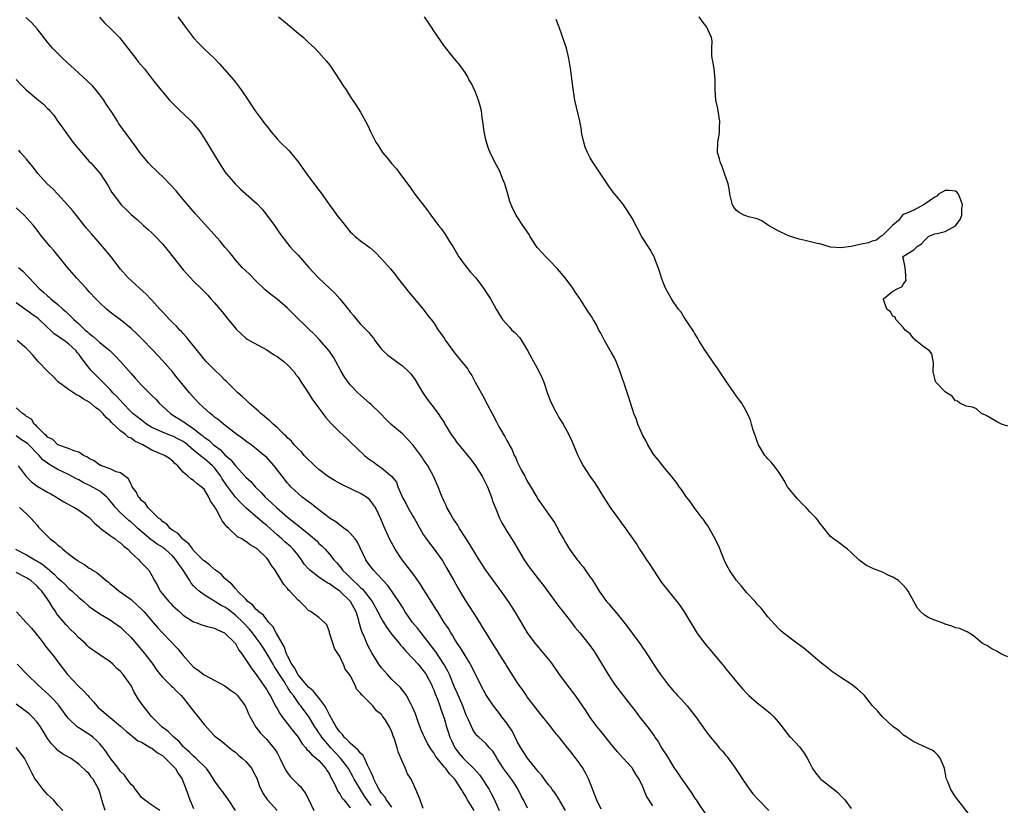
# Model space of a CAD drawing. Units: inches. Extents: x 2607000 to 2610000, y 1506000 to 1509000.
# Drawn here: x 2608808 to 2608996, y 1506298 to 1506448 of the extents above; entities that cross this region are included whole.
import ezdxf

# ---------------------------------------------------------------- set-up
doc = ezdxf.new("R2010")
doc.units = ezdxf.units.IN
doc.header["$MEASUREMENT"] = 0
doc.layers.add('LD26071506_2ft', color=60, linetype='Continuous')

msp = doc.modelspace()

# ---------------------------------------------------------------- linework, layer by layer
at = {"layer": 'LD26071506_2ft'}
for points, elevation in [([(2608929, 1506297.85), (2608927.75, 1506299.75), (2608927.28, 1506301), (2608927, 1506301.68), (2608926.55, 1506302.55), (2608926.35, 1506303), (2608925.82, 1506303.82), (2608925.11, 1506305), (2608925, 1506305.15), (2608923.32, 1506307), (2608923.16, 1506307.16), (2608922.22, 1506308.22), (2608921, 1506309.7), (2608919.54, 1506311.54), (2608919, 1506312.17), (2608918.64, 1506312.64), (2608918.34, 1506313), (2608917, 1506314.79), (2608916.14, 1506316.14), (2608915, 1506317.82), (2608914.14, 1506319), (2608912.63, 1506321), (2608911, 1506323.25), (2608909.77, 1506325), (2608909.44, 1506325.44), (2608908.17, 1506327), (2608906.47, 1506329), (2608905, 1506331), (2608904.25, 1506332.25), (2608902.63, 1506335), (2608901.35, 1506337), (2608899.94, 1506339), (2608897, 1506343.02), (2608895.71, 1506345), (2608895, 1506346.14), (2608893.94, 1506347.94), (2608893.16, 1506349.16), (2608891.97, 1506351), (2608891.64, 1506351.64), (2608890.68, 1506353), (2608890.21, 1506353.79), (2608889.53, 1506355), (2608889.38, 1506355.38), (2608889, 1506356.16), (2608888.76, 1506356.76), (2608888.62, 1506357), (2608888.37, 1506357.63), (2608887.86, 1506359), (2608887.57, 1506359.57), (2608886.99, 1506361), (2608885.9, 1506363), (2608885, 1506364.27), (2608884.71, 1506364.71), (2608884.53, 1506365), (2608883.01, 1506367.01), (2608882.05, 1506368.05), (2608881, 1506369.12), (2608878.8, 1506371), (2608877.88, 1506371.88), (2608876.82, 1506373), (2608875, 1506374.75), (2608874.7, 1506375), (2608872.45, 1506377), (2608871, 1506378.52), (2608870.62, 1506379), (2608869.94, 1506379.94), (2608869.2, 1506381.2), (2608868.24, 1506383), (2608867.79, 1506383.79), (2608866.99, 1506384.99), (2608865.14, 1506387.14), (2608864.16, 1506388.16), (2608863, 1506389.22), (2608862.1, 1506390.1), (2608861, 1506391.14), (2608859, 1506393.19), (2608857, 1506394.92), (2608855.82, 1506395.82), (2608854.72, 1506396.72), (2608853, 1506398.37), (2608851.68, 1506399.68), (2608851, 1506400.32), (2608850.32, 1506401), (2608849, 1506402.46), (2608848.55, 1506403), (2608847.89, 1506403.89), (2608847, 1506404.88), (2608846.05, 1506406.05), (2608841.31, 1506411.31), (2608839, 1506413.99), (2608837.65, 1506415.65), (2608836.7, 1506416.7), (2608835, 1506418.43), (2608834.38, 1506419), (2608833.7, 1506419.7), (2608833, 1506420.34), (2608832.37, 1506421), (2608831, 1506422.59), (2608830.68, 1506423), (2608830, 1506424), (2608829.25, 1506425), (2608827.45, 1506427.45), (2608826.63, 1506428.63), (2608826.41, 1506429), (2608825.3, 1506430.7), (2608824.25, 1506432.25), (2608823.78, 1506433), (2608823, 1506434.06), (2608822.28, 1506435), (2608821.7, 1506435.7), (2608820.67, 1506436.67), (2608818.11, 1506439), (2608817.56, 1506439.56), (2608815.94, 1506441), (2608815, 1506441.93), (2608813.94, 1506443), (2608813, 1506444.1), (2608811, 1506446.67), (2608809.9, 1506447.9), (2608808.85, 1506448.85)], 8030), ([(2608822.94, 1506448.94), (2608823.87, 1506447.87), (2608825, 1506446.81), (2608826.82, 1506445), (2608827, 1506444.8), (2608828.37, 1506443), (2608829, 1506442.14), (2608829.93, 1506441), (2608830.39, 1506440.39), (2608831.56, 1506439), (2608833.14, 1506437), (2608834.68, 1506435), (2608835, 1506434.62), (2608836.39, 1506433), (2608837, 1506432.37), (2608838.41, 1506431), (2608839, 1506430.46), (2608840.52, 1506429), (2608841, 1506428.48), (2608841.67, 1506427.67), (2608842.16, 1506427), (2608843, 1506425.74), (2608845.87, 1506421), (2608846.31, 1506420.31), (2608847, 1506419.29), (2608847.22, 1506419), (2608849, 1506416.92), (2608849.98, 1506415.98), (2608853.15, 1506413.15), (2608854.13, 1506412.13), (2608855.03, 1506411.03), (2608856.48, 1506409), (2608857.51, 1506407.51), (2608859, 1506405.56), (2608859.46, 1506405), (2608860.19, 1506404.19), (2608861, 1506403.32), (2608863.06, 1506401), (2608863.99, 1506399.99), (2608864.95, 1506399), (2608867.01, 1506397), (2608868.04, 1506396.04), (2608869, 1506394.98), (2608870.62, 1506393), (2608870.79, 1506392.79), (2608871, 1506392.47), (2608871.69, 1506391.69), (2608872.23, 1506391), (2608873, 1506390.12), (2608874.55, 1506388.55), (2608875, 1506387.96), (2608875.44, 1506387.44), (2608875.73, 1506387), (2608877, 1506385.36), (2608877.32, 1506385), (2608878.19, 1506384.19), (2608879.34, 1506383.34), (2608879.84, 1506383), (2608881, 1506382.14), (2608882.26, 1506381), (2608882.6, 1506380.6), (2608883.43, 1506379.43), (2608884.9, 1506377), (2608885.75, 1506375.75), (2608886.63, 1506374.63), (2608887.84, 1506373), (2608888.31, 1506372.31), (2608889, 1506371.26), (2608889.14, 1506371), (2608890.35, 1506369), (2608891, 1506368.15), (2608891.46, 1506367.46), (2608891.8, 1506367), (2608894.16, 1506364.16), (2608895.01, 1506363.01), (2608896.26, 1506361), (2608897.28, 1506359), (2608898.06, 1506357), (2608898.28, 1506356.28), (2608899, 1506354.44), (2608899.6, 1506353), (2608900.07, 1506352.07), (2608901, 1506350.48), (2608902.34, 1506348.34), (2608904.34, 1506345), (2608905, 1506344.02), (2608905.71, 1506343), (2608907, 1506341.34), (2608908.05, 1506340.05), (2608910.59, 1506336.59), (2608911, 1506336.08), (2608911.81, 1506335), (2608913.38, 1506333), (2608914.07, 1506332.07), (2608915, 1506331), (2608916.77, 1506328.77), (2608917.61, 1506327.61), (2608918.39, 1506326.39), (2608920.41, 1506323), (2608921, 1506322.12), (2608921.79, 1506321), (2608924.39, 1506317.61), (2608925.8, 1506315.8), (2608926.4, 1506315), (2608927.97, 1506313), (2608928.44, 1506312.44), (2608929, 1506311.59), (2608929.26, 1506311.26), (2608929.4, 1506311), (2608930.07, 1506310.07), (2608930.66, 1506309), (2608930.79, 1506308.79), (2608931, 1506308.42), (2608931.58, 1506307.58), (2608933, 1506305.21), (2608933.93, 1506303.93), (2608934.54, 1506303), (2608934.74, 1506302.74), (2608935.93, 1506301), (2608936.39, 1506300.39), (2608937, 1506299.42), (2608937.18, 1506299.18), (2608937.28, 1506299), (2608937.79, 1506298.21), (2608939, 1506296.4)], 8028), ([(2608837.98, 1506449), (2608838.43, 1506448.43), (2608839.42, 1506447), (2608841, 1506444.94), (2608841.93, 1506443.93), (2608843, 1506442.87), (2608844.99, 1506440.99), (2608845.97, 1506439.97), (2608846.8, 1506439), (2608846.9, 1506438.9), (2608848.76, 1506436.76), (2608850.09, 1506435), (2608851.46, 1506433), (2608852.79, 1506431), (2608853, 1506430.7), (2608853.73, 1506429.73), (2608854.24, 1506429), (2608854.58, 1506428.58), (2608855, 1506428.03), (2608855.46, 1506427.46), (2608855.78, 1506427), (2608857, 1506425.6), (2608857.56, 1506425), (2608859.3, 1506423.3), (2608859.56, 1506423), (2608861, 1506421.23), (2608861.93, 1506419.93), (2608863, 1506418.4), (2608864.5, 1506416.5), (2608865, 1506415.8), (2608865.35, 1506415.35), (2608866.96, 1506413.04), (2608867.85, 1506411.85), (2608868.44, 1506411), (2608869, 1506410.27), (2608869.58, 1506409.58), (2608870.01, 1506409), (2608871, 1506407.82), (2608871.42, 1506407.42), (2608871.89, 1506407), (2608873, 1506406.08), (2608874.79, 1506404.79), (2608875.85, 1506403.85), (2608877, 1506402.66), (2608878.72, 1506400.72), (2608879.62, 1506399.62), (2608880.07, 1506399), (2608882.24, 1506396.24), (2608884.98, 1506393), (2608885.82, 1506391.82), (2608886.51, 1506391), (2608887, 1506390.35), (2608887.86, 1506389), (2608888.36, 1506388.36), (2608889, 1506387.44), (2608889.28, 1506387), (2608891, 1506384.62), (2608892.31, 1506383), (2608893, 1506382.12), (2608893.52, 1506381.52), (2608893.81, 1506381), (2608894.31, 1506380.31), (2608894.97, 1506379), (2608896.07, 1506377), (2608896.38, 1506376.38), (2608897.32, 1506374.68), (2608898.19, 1506373), (2608899, 1506371.39), (2608899.47, 1506370.53), (2608900.36, 1506369), (2608900.62, 1506368.62), (2608901, 1506367.83), (2608901.32, 1506367.32), (2608901.45, 1506367), (2608902.03, 1506366.03), (2608902.44, 1506365), (2608902.64, 1506364.64), (2608903, 1506363.78), (2608903.26, 1506363.26), (2608903.37, 1506363), (2608903.78, 1506362.22), (2608904.44, 1506361), (2608904.65, 1506360.65), (2608905, 1506359.94), (2608905.36, 1506359.36), (2608906.73, 1506357), (2608907, 1506356.56), (2608907.66, 1506355.66), (2608908.09, 1506355), (2608909, 1506353.73), (2608910.12, 1506352.12), (2608910.84, 1506350.84), (2608911, 1506350.51), (2608911.84, 1506349), (2608912.28, 1506348.28), (2608912.99, 1506347), (2608914.47, 1506345), (2608914.72, 1506344.72), (2608915, 1506344.35), (2608915.63, 1506343.62), (2608917, 1506341.66), (2608917.28, 1506341.28), (2608918.06, 1506340.06), (2608918.69, 1506339), (2608919, 1506338.54), (2608920.13, 1506337), (2608920.54, 1506336.54), (2608921, 1506335.98), (2608921.47, 1506335.47), (2608921.84, 1506335), (2608923, 1506333.62), (2608924.16, 1506332.16), (2608925, 1506330.97), (2608926.7, 1506328.7), (2608927, 1506328.23), (2608927.52, 1506327.52), (2608929.09, 1506325), (2608929.88, 1506323.88), (2608930.44, 1506323), (2608931, 1506322.23), (2608931.97, 1506321), (2608932.46, 1506320.46), (2608933, 1506319.79), (2608933.38, 1506319.38), (2608933.71, 1506319), (2608934.36, 1506318.36), (2608935.57, 1506317), (2608936.21, 1506316.21), (2608937.14, 1506315), (2608939, 1506312.36), (2608939.6, 1506311.6), (2608940.05, 1506311), (2608941, 1506309.85), (2608941.41, 1506309.41), (2608941.72, 1506309), (2608942.35, 1506308.35), (2608943, 1506307.51), (2608943.25, 1506307.25), (2608944.35, 1506305.65), (2608944.82, 1506305), (2608945.7, 1506303.7), (2608946.14, 1506303), (2608947, 1506301.75), (2608948.18, 1506300.18), (2608949.13, 1506299.13), (2608951.22, 1506297)], 8026), ([(2608857.24, 1506449), (2608858.24, 1506448.24), (2608861, 1506445.83), (2608862.03, 1506445), (2608863, 1506444.09), (2608863.58, 1506443.58), (2608864.19, 1506443), (2608865, 1506442.16), (2608866.47, 1506440.47), (2608867, 1506439.8), (2608867.35, 1506439.35), (2608868.9, 1506437), (2608869.72, 1506435.72), (2608870.21, 1506435), (2608871, 1506433.71), (2608872.1, 1506432.1), (2608873, 1506430.71), (2608874.32, 1506428.32), (2608874.89, 1506427), (2608875.9, 1506425), (2608876.34, 1506424.34), (2608877, 1506423.29), (2608877.2, 1506423), (2608878.04, 1506422.04), (2608879, 1506420.81), (2608879.84, 1506419.84), (2608880.48, 1506419), (2608881.95, 1506417), (2608882.41, 1506416.41), (2608883.41, 1506415), (2608884.77, 1506413.23), (2608885.85, 1506411.85), (2608886.43, 1506411), (2608887.91, 1506409), (2608888.42, 1506408.42), (2608889.25, 1506407.25), (2608890.02, 1506405.98), (2608890.79, 1506404.79), (2608891.84, 1506403), (2608893, 1506401.38), (2608894.07, 1506400.07), (2608895.05, 1506399), (2608896.55, 1506397), (2608897, 1506396.29), (2608897.87, 1506395), (2608898.98, 1506392.98), (2608899.74, 1506391.74), (2608900.21, 1506391), (2608901.55, 1506389.55), (2608902, 1506389), (2608902.53, 1506388.53), (2608903.5, 1506387.5), (2608903.8, 1506387), (2608905, 1506385.11), (2608907.18, 1506381), (2608907.76, 1506379.76), (2608908.08, 1506379), (2608908.83, 1506376.83), (2608909.38, 1506375.38), (2608910.02, 1506374.02), (2608910.57, 1506373), (2608911, 1506372.24), (2608911.78, 1506371), (2608912.9, 1506369), (2608913.56, 1506367.56), (2608914.61, 1506365), (2608915, 1506364.22), (2608915.65, 1506363), (2608916.91, 1506361), (2608917.78, 1506359.78), (2608918.56, 1506358.56), (2608919, 1506357.82), (2608920.82, 1506355), (2608922.58, 1506352.58), (2608923, 1506351.99), (2608923.43, 1506351.43), (2608925.9, 1506347.9), (2608926.45, 1506347), (2608927, 1506346.19), (2608927.76, 1506345), (2608928.28, 1506344.28), (2608929.09, 1506343), (2608930.67, 1506340.67), (2608931.98, 1506339), (2608933.59, 1506337), (2608934.2, 1506336.2), (2608935.01, 1506335.01), (2608937.4, 1506331), (2608938.91, 1506329), (2608940.64, 1506327), (2608942.3, 1506325), (2608942.6, 1506324.6), (2608943, 1506324.09), (2608943.9, 1506323), (2608945, 1506321.62), (2608946.22, 1506320.22), (2608947, 1506319.37), (2608947.37, 1506319), (2608949, 1506317.58), (2608950.48, 1506316.48), (2608951.55, 1506315.55), (2608952.1, 1506315), (2608953, 1506313.94), (2608953.75, 1506313), (2608954.28, 1506312.28), (2608955.18, 1506311.18), (2608955.38, 1506311), (2608957.14, 1506309.14), (2608957.97, 1506307.97), (2608958.56, 1506307), (2608959, 1506306.18), (2608959.6, 1506305), (2608960.17, 1506304.17), (2608961, 1506303.19), (2608961.18, 1506303), (2608964.42, 1506300.42), (2608965, 1506299.77), (2608965.42, 1506299.42), (2608965.8, 1506299), (2608967, 1506297.39)], 8024), ([(2608989.87, 1506295.87), (2608987.43, 1506299), (2608987, 1506299.59), (2608986.06, 1506301), (2608985.52, 1506302.48), (2608985.29, 1506303), (2608985.21, 1506303.21), (2608984.89, 1506305), (2608984.78, 1506305.22), (2608984.06, 1506307), (2608983.61, 1506307.61), (2608983, 1506308.18), (2608982.52, 1506308.52), (2608981.5, 1506309), (2608979, 1506310.12), (2608977.65, 1506311), (2608977, 1506311.44), (2608976.21, 1506312.21), (2608975, 1506313.09), (2608972.93, 1506315), (2608972.04, 1506316.04), (2608971.11, 1506317), (2608969.53, 1506319), (2608969.29, 1506319.29), (2608968.23, 1506320.23), (2608967, 1506321.15), (2608965, 1506322.43), (2608963.47, 1506323.47), (2608961.59, 1506325), (2608961, 1506325.44), (2608959.21, 1506327), (2608957.98, 1506327.99), (2608957, 1506328.73), (2608956.59, 1506329), (2608953.97, 1506331), (2608953.48, 1506331.48), (2608953, 1506331.9), (2608951, 1506334.08), (2608949.74, 1506335.74), (2608949, 1506336.51), (2608948.59, 1506337), (2608947, 1506338.69), (2608946.73, 1506339), (2608945.95, 1506339.95), (2608945, 1506341), (2608943.65, 1506343), (2608943.45, 1506343.45), (2608943, 1506344.29), (2608942.67, 1506345), (2608941.63, 1506347.63), (2608941, 1506348.79), (2608940.91, 1506349), (2608939.53, 1506351.53), (2608939, 1506352.2), (2608938.69, 1506352.69), (2608938.46, 1506353), (2608936.88, 1506355), (2608936.13, 1506356.13), (2608935.41, 1506357), (2608934.45, 1506358.45), (2608934.05, 1506359), (2608933.62, 1506359.62), (2608932.75, 1506360.75), (2608930.9, 1506363), (2608930.06, 1506364.06), (2608929.28, 1506365), (2608929, 1506365.41), (2608928.06, 1506367), (2608927.7, 1506367.7), (2608927, 1506368.91), (2608926.11, 1506371), (2608925.84, 1506371.84), (2608925.36, 1506373), (2608925.27, 1506373.27), (2608925, 1506374.05), (2608924.3, 1506376.3), (2608923.6, 1506378.4), (2608923.4, 1506379), (2608923.28, 1506379.28), (2608922.78, 1506380.78), (2608922.72, 1506381), (2608921.94, 1506383), (2608921.65, 1506383.65), (2608921, 1506384.74), (2608919.74, 1506387), (2608919.5, 1506387.5), (2608919, 1506388.38), (2608918.67, 1506389), (2608918.14, 1506390.14), (2608917.57, 1506391), (2608917.37, 1506391.37), (2608916.28, 1506393), (2608915, 1506395.01), (2608914.18, 1506396.18), (2608913.64, 1506397), (2608912.17, 1506399), (2608910.73, 1506400.73), (2608909, 1506402.53), (2608908.49, 1506403), (2608907.76, 1506403.76), (2608906.83, 1506404.83), (2608906.7, 1506405), (2608905.41, 1506407), (2608905.27, 1506407.27), (2608904.09, 1506409), (2608903, 1506410.65), (2608902.79, 1506411), (2608902.18, 1506412.18), (2608901.61, 1506413.61), (2608901.21, 1506415), (2608900.6, 1506417), (2608900.29, 1506417.71), (2608899.58, 1506419.58), (2608898.77, 1506421), (2608897.81, 1506423), (2608897.59, 1506423.59), (2608897.1, 1506425), (2608897, 1506425.43), (2608896.69, 1506427), (2608896.5, 1506428.5), (2608896.31, 1506429.69), (2608896.14, 1506431), (2608895.93, 1506431.93), (2608895.6, 1506433), (2608895, 1506434.54), (2608894.21, 1506436.21), (2608893.74, 1506437), (2608893.51, 1506437.51), (2608893, 1506438.34), (2608891.9, 1506439.9), (2608891, 1506440.95), (2608889, 1506443.42), (2608887, 1506446.28), (2608886.59, 1506447), (2608885.96, 1506447.96), (2608885.23, 1506449)], 8022), ([(2608997, 1506326.42), (2608995.65, 1506327), (2608995, 1506327.42), (2608993.96, 1506327.96), (2608993, 1506328.56), (2608992.69, 1506328.69), (2608992.12, 1506329), (2608990.42, 1506330.41), (2608989.22, 1506331.22), (2608989, 1506331.28), (2608987.81, 1506331.81), (2608987, 1506331.98), (2608986.27, 1506332.27), (2608985, 1506332.66), (2608984.77, 1506332.77), (2608983, 1506333.43), (2608981.89, 1506333.89), (2608981, 1506334.43), (2608980.35, 1506335), (2608979.7, 1506335.7), (2608977.9, 1506339), (2608977.5, 1506339.5), (2608977, 1506340.06), (2608976.06, 1506341), (2608975, 1506341.68), (2608974.05, 1506342.05), (2608973, 1506342.6), (2608971.25, 1506343.25), (2608971, 1506343.42), (2608969.91, 1506343.91), (2608968.76, 1506344.76), (2608968.45, 1506345), (2608967, 1506346.41), (2608966.26, 1506347), (2608964.45, 1506348.45), (2608963.59, 1506349), (2608963, 1506349.47), (2608961.83, 1506351), (2608961, 1506351.98), (2608960.59, 1506352.59), (2608960.27, 1506353), (2608959, 1506354.25), (2608958.34, 1506355), (2608957.66, 1506355.66), (2608956.68, 1506356.68), (2608955, 1506358.72), (2608954.81, 1506359), (2608954.16, 1506360.16), (2608953.61, 1506361), (2608953, 1506361.99), (2608952.21, 1506363), (2608951.69, 1506363.69), (2608951, 1506364.36), (2608950.72, 1506364.72), (2608950.47, 1506365), (2608949.25, 1506367), (2608949, 1506367.62), (2608948.67, 1506368.67), (2608948.51, 1506369), (2608948.21, 1506369.79), (2608947.89, 1506371), (2608947.73, 1506371.73), (2608947.13, 1506373), (2608946.02, 1506375), (2608945.59, 1506375.59), (2608945, 1506376.36), (2608944.59, 1506377), (2608943, 1506379.26), (2608941.84, 1506381), (2608941.52, 1506381.52), (2608941, 1506382.23), (2608939, 1506385.07), (2608937.81, 1506387), (2608937.53, 1506387.53), (2608937, 1506388.38), (2608936.78, 1506388.78), (2608935.8, 1506390.2), (2608935.17, 1506391.17), (2608935, 1506391.39), (2608934.39, 1506392.39), (2608933.9, 1506393), (2608933, 1506394.26), (2608932.55, 1506395), (2608932, 1506396), (2608931.43, 1506397), (2608931, 1506397.95), (2608930.63, 1506399), (2608930.26, 1506400.26), (2608930.01, 1506401), (2608929.37, 1506402.63), (2608929.24, 1506403), (2608929.17, 1506403.17), (2608928.45, 1506404.45), (2608926.86, 1506406.86), (2608925, 1506410.4), (2608924.03, 1506412.03), (2608923.36, 1506413), (2608923, 1506413.46), (2608921.4, 1506415.4), (2608920.53, 1506416.53), (2608917.37, 1506421.37), (2608917, 1506421.99), (2608916.44, 1506423), (2608916.05, 1506424.05), (2608915.76, 1506425), (2608915.4, 1506426.6), (2608915.33, 1506427), (2608915.29, 1506427.29), (2608914.97, 1506428.97), (2608914.07, 1506433), (2608913.63, 1506435.63), (2608913.27, 1506438.73), (2608912.92, 1506441), (2608912.42, 1506443), (2608912.08, 1506444.08), (2608911.03, 1506447.03), (2608910.47, 1506448.47)], 8020), ([(2608997, 1506370.57), (2608995.83, 1506371), (2608995, 1506371.35), (2608993, 1506372.59), (2608992.72, 1506372.72), (2608991.98, 1506373), (2608991, 1506373.88), (2608990.21, 1506374.21), (2608989, 1506374.39), (2608987.81, 1506375), (2608987.38, 1506375.38), (2608987, 1506375.47), (2608986.32, 1506376.32), (2608985.28, 1506377), (2608985, 1506377.16), (2608983.23, 1506379), (2608983.15, 1506379.15), (2608983, 1506379.71), (2608982.76, 1506380.76), (2608982.72, 1506381), (2608982.74, 1506382.74), (2608982.44, 1506384.44), (2608982, 1506385), (2608981, 1506385.74), (2608979.4, 1506387), (2608979.22, 1506387.22), (2608979, 1506387.33), (2608978.3, 1506388.3), (2608977.33, 1506389), (2608977, 1506389.44), (2608975.54, 1506391), (2608975.44, 1506391.44), (2608975, 1506391.65), (2608974.51, 1506392.51), (2608973.82, 1506393), (2608973.18, 1506394.82), (2608973.19, 1506395), (2608975, 1506396.43), (2608976.09, 1506397), (2608976.71, 1506397.29), (2608977, 1506397.85), (2608977.53, 1506398.47), (2608977.48, 1506399), (2608977.49, 1506399.49), (2608977.31, 1506401), (2608977, 1506402.56), (2608976.89, 1506403), (2608977, 1506403.14), (2608979, 1506404.38), (2608979.61, 1506405), (2608980.49, 1506405.51), (2608981, 1506406.08), (2608981.88, 1506407), (2608983, 1506407.42), (2608983.5, 1506407.5), (2608985, 1506407.84), (2608987, 1506408.96), (2608987.85, 1506410.15), (2608988.18, 1506411), (2608988.2, 1506412.2), (2608988.33, 1506413), (2608987.96, 1506414.04), (2608987.58, 1506415), (2608987.31, 1506415.31), (2608987, 1506415.59), (2608985.74, 1506415.74), (2608985, 1506415.73), (2608983.72, 1506415), (2608983.39, 1506414.61), (2608983, 1506414.45), (2608981, 1506413.03), (2608979, 1506411.93), (2608977, 1506411.1), (2608976.85, 1506411), (2608976.05, 1506409.95), (2608974.92, 1506409), (2608973, 1506407.13), (2608972.73, 1506407), (2608971.82, 1506406.18), (2608971, 1506406.03), (2608970.3, 1506405.7), (2608969, 1506405.45), (2608968.65, 1506405.35), (2608967, 1506405.01), (2608965, 1506404.72), (2608963, 1506404.89), (2608961, 1506405.5), (2608960.45, 1506405.55), (2608958.16, 1506406.16), (2608957, 1506406.38), (2608955, 1506407.03), (2608953, 1506407.99), (2608951.18, 1506409), (2608949.9, 1506409.9), (2608949, 1506410.28), (2608947.33, 1506410.67), (2608947, 1506410.78), (2608946.4, 1506411), (2608945.5, 1506411.5), (2608945, 1506411.9), (2608944.53, 1506412.53), (2608944.28, 1506413), (2608943.74, 1506415), (2608943.7, 1506415.7), (2608943.41, 1506417), (2608942.75, 1506419), (2608942.3, 1506420.3), (2608941.94, 1506421), (2608941.77, 1506421.77), (2608941.38, 1506423), (2608941.42, 1506425), (2608941.69, 1506426.31), (2608941.74, 1506427), (2608941.73, 1506427.73), (2608941.8, 1506429), (2608941.72, 1506429.72), (2608941.43, 1506431.43), (2608941.07, 1506433), (2608940.91, 1506435), (2608940.92, 1506437), (2608940.71, 1506439), (2608940.51, 1506440.51), (2608940.38, 1506441), (2608940.31, 1506441.69), (2608940.31, 1506443), (2608940.34, 1506444.34), (2608940.25, 1506445), (2608939.56, 1506446.44), (2608939.36, 1506447), (2608939.2, 1506447.2), (2608939, 1506447.39), (2608938.33, 1506448.33), (2608937.89, 1506449)], 8018), ([(2608807, 1506437), (2608807.95, 1506435.95), (2608808.93, 1506435), (2608811.27, 1506433), (2608812.23, 1506432.23), (2608813, 1506431.43), (2608813.23, 1506431.23), (2608813.41, 1506431), (2608814.18, 1506430.18), (2608815, 1506428.95), (2608815.83, 1506427.83), (2608816.36, 1506427), (2608817.84, 1506425), (2608819.49, 1506423), (2608821, 1506421.29), (2608821.28, 1506421), (2608823.06, 1506419), (2608824.6, 1506416.6), (2608825, 1506415.89), (2608825.33, 1506415.33), (2608825.57, 1506415), (2608827, 1506413.14), (2608827.13, 1506413), (2608828.09, 1506412.09), (2608829, 1506411.13), (2608830.16, 1506410.16), (2608831.4, 1506409), (2608832.26, 1506408.26), (2608833, 1506407.61), (2608833.6, 1506407), (2608835, 1506405.53), (2608836.14, 1506404.14), (2608839, 1506400.5), (2608840.37, 1506399), (2608841, 1506398.35), (2608842.38, 1506397), (2608842.7, 1506396.7), (2608843.69, 1506395.69), (2608844.32, 1506395), (2608845, 1506394.22), (2608846.48, 1506392.48), (2608847.36, 1506391.36), (2608849, 1506389.35), (2608849.17, 1506389.17), (2608850.19, 1506388.19), (2608851, 1506387.46), (2608851.27, 1506387.27), (2608851.68, 1506387), (2608855, 1506385.2), (2608856.33, 1506384.33), (2608857, 1506383.93), (2608857.53, 1506383.53), (2608858.27, 1506383), (2608859, 1506382.35), (2608860.25, 1506381), (2608860.54, 1506380.54), (2608861, 1506379.97), (2608861.6, 1506379), (2608863, 1506376.88), (2608863.73, 1506375.73), (2608865, 1506374.03), (2608865.78, 1506373), (2608866.28, 1506372.28), (2608867.22, 1506371.22), (2608869, 1506369.44), (2608870.26, 1506368.26), (2608871, 1506367.6), (2608873.71, 1506365), (2608874.42, 1506364.42), (2608875.6, 1506363.6), (2608876.39, 1506363), (2608877, 1506362.61), (2608878.96, 1506360.96), (2608879.85, 1506359.85), (2608880.13, 1506359), (2608881, 1506356.95), (2608881.69, 1506355.69), (2608882.04, 1506355), (2608883, 1506353.37), (2608883.24, 1506353), (2608885, 1506349.87), (2608885.33, 1506349.33), (2608886.16, 1506348.16), (2608887.09, 1506347), (2608888.57, 1506345), (2608888.74, 1506344.74), (2608889.48, 1506343.48), (2608890.84, 1506341), (2608891.62, 1506339.62), (2608893, 1506337.28), (2608894.69, 1506334.69), (2608895.76, 1506333), (2608896.24, 1506332.24), (2608896.96, 1506331), (2608898.53, 1506328.53), (2608899, 1506327.76), (2608899.5, 1506327), (2608900.75, 1506325), (2608901, 1506324.58), (2608903, 1506321.45), (2608903.31, 1506321), (2608904.02, 1506320.02), (2608904.7, 1506319), (2608905, 1506318.57), (2608906.19, 1506317), (2608907, 1506315.95), (2608909.37, 1506313), (2608910.07, 1506312.07), (2608911, 1506311.01), (2608912.57, 1506309), (2608913, 1506308.49), (2608913.63, 1506307.63), (2608915, 1506305.86), (2608915.57, 1506305), (2608916.1, 1506304.1), (2608916.63, 1506303), (2608917.31, 1506301.31), (2608917.86, 1506299.86), (2608918.22, 1506299), (2608919, 1506297.27)], 8032), ([(2608912.25, 1506297), (2608911.19, 1506298.81), (2608911.06, 1506299.06), (2608910.3, 1506300.3), (2608909.71, 1506301), (2608909.43, 1506301.43), (2608909, 1506301.92), (2608907.7, 1506303.7), (2608907, 1506304.48), (2608906.79, 1506304.79), (2608904.95, 1506307), (2608903.69, 1506309), (2608903, 1506310.22), (2608902.08, 1506312.08), (2608901, 1506313.68), (2608899.99, 1506315), (2608899.58, 1506315.58), (2608898.68, 1506316.68), (2608898.46, 1506317), (2608897.13, 1506319), (2608897, 1506319.21), (2608896.06, 1506321), (2608894.39, 1506324.39), (2608893.66, 1506325.66), (2608893, 1506326.64), (2608892.13, 1506328.13), (2608891.52, 1506329), (2608891, 1506329.84), (2608890.58, 1506330.58), (2608890.29, 1506331), (2608889.82, 1506331.82), (2608889.02, 1506333), (2608887.76, 1506335), (2608887.48, 1506335.48), (2608885.67, 1506338.33), (2608885, 1506339.41), (2608884.41, 1506340.41), (2608883, 1506342.38), (2608881.87, 1506343.87), (2608880.96, 1506345), (2608879.61, 1506347), (2608878.53, 1506349), (2608877.42, 1506351.42), (2608876.87, 1506352.87), (2608875.82, 1506355), (2608875.49, 1506355.49), (2608875, 1506356.15), (2608874.6, 1506356.6), (2608874.11, 1506357), (2608873, 1506357.69), (2608871.74, 1506358.26), (2608869, 1506359.59), (2608868.1, 1506360.1), (2608866.86, 1506360.86), (2608865, 1506362.32), (2608864.23, 1506363), (2608863.61, 1506363.61), (2608863, 1506364.13), (2608862.16, 1506365), (2608861.65, 1506365.65), (2608861, 1506366.25), (2608860.29, 1506367), (2608859.73, 1506367.73), (2608859, 1506368.36), (2608858.7, 1506368.7), (2608858.33, 1506369), (2608857, 1506370.35), (2608856.23, 1506371), (2608855.62, 1506371.62), (2608855, 1506372.08), (2608854.52, 1506372.52), (2608853.87, 1506373), (2608853.43, 1506373.43), (2608851.64, 1506375), (2608851.33, 1506375.33), (2608851, 1506375.6), (2608850.3, 1506376.3), (2608849.45, 1506377), (2608849, 1506377.42), (2608847.21, 1506379.21), (2608847, 1506379.39), (2608846.23, 1506380.23), (2608845, 1506381.38), (2608843.4, 1506383), (2608843, 1506383.43), (2608842.3, 1506384.3), (2608841.71, 1506385), (2608840.14, 1506387), (2608839.66, 1506387.66), (2608839, 1506388.32), (2608838.69, 1506388.69), (2608838.35, 1506389), (2608837.71, 1506389.71), (2608837, 1506390.35), (2608836.38, 1506391), (2608835.74, 1506391.74), (2608835, 1506392.49), (2608834.76, 1506392.76), (2608834.53, 1506393), (2608833, 1506394.7), (2608832.7, 1506395), (2608831.89, 1506395.89), (2608830.6, 1506397), (2608829.79, 1506397.79), (2608829, 1506398.48), (2608828.48, 1506399), (2608827, 1506400.68), (2608826.73, 1506401), (2608825.2, 1506403), (2608823.55, 1506405), (2608821.4, 1506407.4), (2608820.48, 1506408.48), (2608819, 1506410.34), (2608817.84, 1506411.84), (2608816.83, 1506413), (2608814.99, 1506414.99), (2608814.02, 1506416.02), (2608812.91, 1506417), (2608811.11, 1506419), (2608810.22, 1506420.22), (2608809.55, 1506421), (2608809, 1506421.7), (2608807.83, 1506423), (2608807.47, 1506423.47)], 8034), ([(2608905, 1506297.4), (2608904.19, 1506299), (2608903.78, 1506299.78), (2608903.21, 1506301), (2608902.36, 1506302.36), (2608901.92, 1506303), (2608900.4, 1506305), (2608899.1, 1506307), (2608899, 1506307.2), (2608898.32, 1506308.32), (2608897.7, 1506309), (2608897, 1506309.81), (2608895.66, 1506311), (2608895.3, 1506311.3), (2608895, 1506311.68), (2608894.49, 1506312.49), (2608893.67, 1506314.33), (2608893.23, 1506315.23), (2608893, 1506315.75), (2608892.55, 1506317), (2608891.51, 1506319.51), (2608891, 1506320.62), (2608890, 1506323), (2608889.69, 1506323.69), (2608888.95, 1506325), (2608887.38, 1506327.38), (2608885, 1506330.48), (2608884.57, 1506331), (2608883.89, 1506331.89), (2608882.96, 1506333), (2608881.56, 1506335), (2608881, 1506335.92), (2608880.6, 1506336.6), (2608879, 1506339), (2608878.13, 1506340.13), (2608875.48, 1506343), (2608875, 1506343.6), (2608874.4, 1506344.4), (2608873.99, 1506345), (2608872.38, 1506348.38), (2608871.97, 1506349), (2608871, 1506350.1), (2608870.54, 1506350.54), (2608869.83, 1506351), (2608869.4, 1506351.4), (2608869, 1506351.65), (2608868.25, 1506352.25), (2608867.02, 1506353), (2608866.93, 1506353.07), (2608864.43, 1506355), (2608863.64, 1506355.64), (2608863, 1506356.07), (2608862.5, 1506356.5), (2608861.82, 1506357), (2608861, 1506357.7), (2608859.63, 1506359), (2608859.33, 1506359.33), (2608859, 1506359.7), (2608857.96, 1506361), (2608856.45, 1506363), (2608855, 1506364.56), (2608854.54, 1506365), (2608853, 1506366.25), (2608851.99, 1506367), (2608851, 1506367.7), (2608850.27, 1506368.27), (2608849.29, 1506369), (2608846.69, 1506371), (2608845.77, 1506371.77), (2608845, 1506372.33), (2608844.65, 1506372.65), (2608844.18, 1506373), (2608842.02, 1506375), (2608840.21, 1506377), (2608837.87, 1506379.87), (2608837, 1506380.9), (2608835, 1506383.15), (2608834.11, 1506384.11), (2608833.33, 1506385), (2608833, 1506385.36), (2608831.4, 1506387), (2608830.18, 1506388.18), (2608829, 1506389.27), (2608827, 1506390.94), (2608825.81, 1506391.81), (2608825, 1506392.42), (2608824.3, 1506393), (2608823, 1506394.19), (2608822.23, 1506395), (2608821, 1506396.33), (2608820.69, 1506396.69), (2608820.39, 1506397), (2608818.55, 1506399), (2608816.81, 1506401), (2608814.21, 1506404.21), (2608813.53, 1506405), (2608811.86, 1506407), (2608811, 1506408.12), (2608810.3, 1506409), (2608809.69, 1506409.69), (2608808.5, 1506411), (2608807, 1506412.43)], 8036), ([(2608807.44, 1506401), (2608808.27, 1506400.27), (2608809.25, 1506399.25), (2608809.46, 1506399), (2608811.35, 1506397), (2608812.25, 1506396.25), (2608813, 1506395.54), (2608813.3, 1506395.3), (2608813.63, 1506395), (2608815, 1506393.89), (2608815.96, 1506393), (2608816.53, 1506392.53), (2608817, 1506392.06), (2608817.55, 1506391.55), (2608818.05, 1506391), (2608819, 1506390.17), (2608820.23, 1506389), (2608820.66, 1506388.66), (2608821, 1506388.32), (2608821.77, 1506387.77), (2608823, 1506386.64), (2608824.98, 1506385), (2608826.02, 1506384.02), (2608826.98, 1506383), (2608829, 1506380.65), (2608829.79, 1506379.79), (2608830.48, 1506379), (2608831, 1506378.43), (2608833, 1506376.43), (2608833.73, 1506375.73), (2608834.39, 1506375), (2608835, 1506374.44), (2608836.57, 1506373), (2608836.83, 1506372.83), (2608839.32, 1506371.32), (2608839.71, 1506371), (2608841, 1506370.14), (2608842.39, 1506369), (2608842.74, 1506368.74), (2608843, 1506368.5), (2608843.88, 1506367.88), (2608844.83, 1506367), (2608845, 1506366.86), (2608846.09, 1506366.09), (2608847, 1506365.1), (2608848.12, 1506364.12), (2608849, 1506362.96), (2608851, 1506360.83), (2608851.96, 1506359.96), (2608852.77, 1506359), (2608853.91, 1506357.91), (2608854.73, 1506357), (2608855.93, 1506355.93), (2608856.89, 1506355), (2608859, 1506353.13), (2608860.2, 1506352.2), (2608861, 1506351.54), (2608862.44, 1506350.44), (2608863, 1506349.95), (2608864.17, 1506349), (2608864.6, 1506348.6), (2608865, 1506348.13), (2608865.6, 1506347.6), (2608866.23, 1506347), (2608867, 1506346.07), (2608867.83, 1506345), (2608868.44, 1506344.44), (2608869.3, 1506343.3), (2608869.49, 1506343), (2608870.31, 1506342.31), (2608871.55, 1506341), (2608872.36, 1506340.36), (2608873, 1506339.69), (2608873.37, 1506339.37), (2608873.67, 1506339), (2608875.19, 1506337), (2608875.85, 1506335.85), (2608876.32, 1506335), (2608877, 1506333.67), (2608877.25, 1506333.25), (2608878.01, 1506332.01), (2608879, 1506330.67), (2608880.37, 1506329), (2608880.63, 1506328.63), (2608881, 1506328.26), (2608881.57, 1506327.57), (2608883, 1506326.11), (2608883.99, 1506325), (2608884.44, 1506324.44), (2608885, 1506323.82), (2608885.56, 1506323), (2608886.62, 1506321), (2608886.72, 1506320.72), (2608887, 1506320.12), (2608887.3, 1506319.3), (2608887.71, 1506318.29), (2608888.17, 1506317), (2608888.37, 1506316.37), (2608888.89, 1506315), (2608889, 1506314.66), (2608889.48, 1506313), (2608889.86, 1506311.86), (2608890.12, 1506311), (2608890.39, 1506310.39), (2608891.04, 1506309), (2608891.88, 1506307.88), (2608892.62, 1506307), (2608893, 1506306.61), (2608894.71, 1506305), (2608895.79, 1506303.79), (2608896.37, 1506303), (2608897, 1506301.95), (2608897.61, 1506301), (2608898.1, 1506300.1), (2608898.65, 1506299), (2608899.51, 1506297)], 8038), ([(2608894.77, 1506297), (2608893.46, 1506299), (2608893, 1506299.86), (2608892.56, 1506300.56), (2608892.32, 1506301), (2608891.05, 1506303), (2608890.01, 1506304.01), (2608889.29, 1506305), (2608889, 1506305.34), (2608887.65, 1506307), (2608887.37, 1506307.37), (2608887, 1506308.01), (2608886.58, 1506308.58), (2608885.84, 1506309.84), (2608885.25, 1506311), (2608885, 1506311.55), (2608884.56, 1506312.56), (2608884.01, 1506313.99), (2608883.48, 1506315.48), (2608882.89, 1506316.89), (2608882.59, 1506317.41), (2608881.76, 1506319), (2608881.48, 1506319.48), (2608881, 1506320.03), (2608880.57, 1506320.57), (2608879, 1506322.1), (2608878.12, 1506323), (2608877, 1506324.31), (2608876.5, 1506325), (2608875.17, 1506327.17), (2608874.45, 1506328.45), (2608874.2, 1506329), (2608873.68, 1506330.32), (2608873.24, 1506331.24), (2608873, 1506332.1), (2608872.78, 1506332.78), (2608872.74, 1506333), (2608872.65, 1506333.35), (2608872.11, 1506335), (2608871.04, 1506337), (2608868.99, 1506339), (2608867.8, 1506339.8), (2608867, 1506340.4), (2608866.58, 1506340.58), (2608865, 1506341.67), (2608863.24, 1506343), (2608863.12, 1506343.12), (2608862.19, 1506344.19), (2608861.68, 1506345), (2608861, 1506345.9), (2608860.09, 1506347), (2608859.54, 1506347.54), (2608858.46, 1506348.46), (2608857.89, 1506349), (2608857, 1506349.76), (2608855, 1506351.57), (2608854.19, 1506352.19), (2608851, 1506354.97), (2608849.95, 1506355.95), (2608849, 1506357.01), (2608847.28, 1506359.28), (2608846.48, 1506360.48), (2608846.2, 1506361), (2608845, 1506362.59), (2608844.62, 1506363), (2608843, 1506364.39), (2608842.62, 1506364.62), (2608842.24, 1506365), (2608841, 1506366), (2608839.37, 1506367.37), (2608839, 1506367.63), (2608838.12, 1506368.12), (2608837, 1506368.68), (2608836.75, 1506368.75), (2608835, 1506369.41), (2608834.19, 1506369.81), (2608833, 1506370.35), (2608831.94, 1506371), (2608831, 1506371.71), (2608829.37, 1506373), (2608829, 1506373.36), (2608827.4, 1506375), (2608826.28, 1506376.28), (2608825.54, 1506377), (2608825, 1506377.58), (2608823.57, 1506379), (2608823, 1506379.61), (2608822.29, 1506380.29), (2608821.32, 1506381.32), (2608820.03, 1506383), (2608819.55, 1506383.55), (2608819, 1506384.37), (2608818.7, 1506384.7), (2608818.5, 1506385), (2608817, 1506386.36), (2608816.18, 1506387), (2608815.46, 1506387.46), (2608815, 1506387.82), (2608814.3, 1506388.3), (2608813.58, 1506389), (2608813, 1506389.5), (2608811.18, 1506391.18), (2608810.01, 1506392.01), (2608809, 1506392.79), (2608808.86, 1506392.86), (2608807, 1506394.18)], 8040), ([(2608885, 1506297.39), (2608884.41, 1506299), (2608883.58, 1506301), (2608882.66, 1506303), (2608882, 1506304), (2608881.6, 1506305), (2608881, 1506306.33), (2608880.19, 1506308.19), (2608879.98, 1506309), (2608879.56, 1506310.44), (2608879.35, 1506311), (2608879.24, 1506311.24), (2608879, 1506312.02), (2608878.5, 1506313), (2608877.75, 1506314.25), (2608877.27, 1506315), (2608877.14, 1506315.14), (2608877, 1506315.35), (2608876.05, 1506316.05), (2608875.33, 1506317), (2608873.36, 1506319), (2608873.16, 1506319.16), (2608873, 1506319.47), (2608872.23, 1506320.23), (2608871.94, 1506321), (2608871, 1506322.81), (2608870.89, 1506323), (2608870.06, 1506324.06), (2608869.73, 1506325), (2608869.43, 1506325.43), (2608869, 1506326.47), (2608868.02, 1506328.02), (2608867.64, 1506329), (2608867.05, 1506331), (2608867, 1506331.21), (2608866.53, 1506332.53), (2608866.09, 1506333), (2608865, 1506333.97), (2608863.54, 1506335), (2608863, 1506335.28), (2608862.19, 1506336.19), (2608861.34, 1506337), (2608861, 1506337.27), (2608859.43, 1506339), (2608859.2, 1506339.2), (2608859, 1506339.49), (2608858.27, 1506340.27), (2608856.63, 1506343), (2608855.91, 1506343.91), (2608855.26, 1506345), (2608855, 1506345.29), (2608853.25, 1506347), (2608853.11, 1506347.11), (2608853, 1506347.21), (2608851.84, 1506347.84), (2608851, 1506348.49), (2608850.66, 1506348.66), (2608850.2, 1506349), (2608849.41, 1506349.41), (2608847.73, 1506351), (2608847.33, 1506351.33), (2608847, 1506351.85), (2608846.44, 1506352.44), (2608846.21, 1506353), (2608845.29, 1506354.71), (2608845.06, 1506355.06), (2608845, 1506355.18), (2608844.25, 1506356.25), (2608843.92, 1506357), (2608843, 1506358.52), (2608842.46, 1506359), (2608841.6, 1506359.6), (2608841, 1506360.18), (2608840.47, 1506360.47), (2608839.89, 1506361), (2608839, 1506361.76), (2608837.95, 1506363), (2608837.42, 1506363.42), (2608837, 1506363.91), (2608836.37, 1506364.37), (2608835.42, 1506365), (2608833, 1506365.96), (2608831.23, 1506367), (2608829.74, 1506367.74), (2608829, 1506368.26), (2608828.48, 1506368.48), (2608827.92, 1506369), (2608827, 1506369.68), (2608825.28, 1506371.28), (2608825, 1506371.58), (2608824.23, 1506372.23), (2608823.6, 1506373), (2608823, 1506373.57), (2608822.18, 1506374.18), (2608821.1, 1506375.1), (2608821, 1506375.17), (2608819.85, 1506375.85), (2608819, 1506376.41), (2608818.58, 1506376.58), (2608817, 1506377.58), (2608815.07, 1506379), (2608814.07, 1506380.07), (2608813.12, 1506381), (2608813.07, 1506381.07), (2608811.23, 1506383), (2608810.21, 1506384.21), (2608809.42, 1506385), (2608809, 1506385.48), (2608807.17, 1506387)], 8042), ([(2608879, 1506297.65), (2608877.98, 1506299), (2608877.63, 1506299.63), (2608877, 1506300.32), (2608876.54, 1506301), (2608876.01, 1506301.99), (2608875.52, 1506303), (2608875.41, 1506303.41), (2608875, 1506304.23), (2608874.79, 1506304.79), (2608874.32, 1506305.68), (2608873.75, 1506307), (2608873.51, 1506307.51), (2608873, 1506307.95), (2608872.55, 1506308.55), (2608872, 1506309), (2608871, 1506309.87), (2608870.46, 1506310.46), (2608869.87, 1506311), (2608869.51, 1506311.51), (2608869, 1506312.02), (2608868.32, 1506313), (2608867.4, 1506314.6), (2608867.19, 1506315), (2608867.13, 1506315.13), (2608867, 1506315.33), (2608866.46, 1506316.46), (2608866.12, 1506317), (2608865, 1506318.53), (2608864.6, 1506319), (2608863.9, 1506319.9), (2608863, 1506320.63), (2608862.67, 1506321), (2608861, 1506322.99), (2608860.33, 1506324.33), (2608859.83, 1506325), (2608859, 1506326.6), (2608858.81, 1506327), (2608858.36, 1506328.36), (2608857.94, 1506329), (2608856.79, 1506331), (2608856.2, 1506332.2), (2608855.43, 1506333), (2608855, 1506333.48), (2608854.36, 1506334.36), (2608853.52, 1506335), (2608853.29, 1506335.29), (2608853, 1506335.49), (2608852.32, 1506336.32), (2608851.4, 1506337), (2608851, 1506337.44), (2608849.41, 1506339), (2608849.26, 1506339.26), (2608849, 1506339.47), (2608848.32, 1506340.32), (2608847.41, 1506341), (2608847, 1506341.4), (2608846.25, 1506342.25), (2608845.19, 1506343), (2608845.09, 1506343.09), (2608845, 1506343.15), (2608844.06, 1506344.06), (2608843, 1506344.77), (2608842.89, 1506344.89), (2608841, 1506346.79), (2608840.82, 1506347), (2608840.08, 1506348.08), (2608839, 1506348.87), (2608838.94, 1506348.94), (2608838.85, 1506349), (2608838.04, 1506350.04), (2608837, 1506350.63), (2608836.5, 1506351), (2608835.84, 1506351.84), (2608835, 1506352.35), (2608834.69, 1506352.69), (2608834.25, 1506353), (2608833, 1506354.26), (2608832.23, 1506355), (2608831.77, 1506355.77), (2608831, 1506356.37), (2608830.74, 1506356.74), (2608830.46, 1506357), (2608829.99, 1506357.99), (2608829.24, 1506359), (2608829.17, 1506359.17), (2608829, 1506359.43), (2608828.51, 1506360.51), (2608827, 1506361.65), (2608826.13, 1506361.87), (2608825, 1506362.42), (2608823.35, 1506363), (2608823.12, 1506363.12), (2608823, 1506363.15), (2608821.94, 1506363.94), (2608821, 1506364.4), (2608820.65, 1506364.65), (2608819.91, 1506365), (2608819, 1506365.59), (2608818.21, 1506365.79), (2608817, 1506366.31), (2608814.98, 1506367), (2608814.02, 1506368.01), (2608813, 1506368.5), (2608812.77, 1506368.77), (2608812.46, 1506369), (2608811, 1506370.49), (2608810.77, 1506370.77), (2608810.43, 1506371), (2608809.93, 1506371.93), (2608809, 1506372.43), (2608808.72, 1506372.72), (2608808.22, 1506373), (2608807, 1506374.13)], 8044), ([(2608875, 1506297.91), (2608873.74, 1506299.74), (2608871.78, 1506303), (2608871.52, 1506303.52), (2608870.66, 1506305), (2608869.14, 1506307), (2608867.29, 1506309), (2608865.58, 1506311), (2608865.34, 1506311.34), (2608865, 1506311.88), (2608864.54, 1506312.54), (2608864.23, 1506313), (2608863, 1506315.04), (2608862.15, 1506316.15), (2608861.53, 1506317), (2608861.27, 1506317.27), (2608861, 1506317.65), (2608860.1, 1506319), (2608859.61, 1506319.61), (2608859, 1506320.61), (2608858.84, 1506320.84), (2608858.75, 1506321), (2608858.33, 1506321.67), (2608857.43, 1506323), (2608857, 1506323.73), (2608856.48, 1506324.48), (2608856.22, 1506325), (2608855.05, 1506327.05), (2608854.24, 1506328.24), (2608853.75, 1506329), (2608853, 1506330.06), (2608852.28, 1506331), (2608851.7, 1506331.7), (2608850.47, 1506333), (2608849, 1506334.38), (2608847.53, 1506335.53), (2608847, 1506335.91), (2608846.27, 1506336.27), (2608844.84, 1506337.16), (2608843, 1506338.27), (2608842.06, 1506339), (2608841.49, 1506339.49), (2608841, 1506340.03), (2608840.52, 1506340.52), (2608840.24, 1506341), (2608838.96, 1506343), (2608838.13, 1506344.13), (2608837.6, 1506345), (2608837, 1506345.67), (2608835.52, 1506347), (2608835.23, 1506347.23), (2608835, 1506347.4), (2608834, 1506348), (2608833, 1506348.73), (2608832.83, 1506348.83), (2608830.67, 1506350.67), (2608830.33, 1506351), (2608829.64, 1506351.64), (2608829, 1506352.19), (2608828.55, 1506352.55), (2608827, 1506353.97), (2608826.03, 1506355), (2608825.59, 1506355.59), (2608825, 1506356.3), (2608824.67, 1506356.67), (2608824.35, 1506357), (2608823, 1506358.12), (2608822.46, 1506358.46), (2608821.18, 1506359.18), (2608819.83, 1506359.83), (2608819, 1506360.3), (2608818.52, 1506360.52), (2608817, 1506361.34), (2608815, 1506362.28), (2608813.78, 1506363), (2608813.28, 1506363.28), (2608813, 1506363.47), (2608812.13, 1506364.13), (2608811.4, 1506365), (2608811, 1506365.38), (2608809.4, 1506367), (2608809.2, 1506367.2), (2608809, 1506367.37), (2608808, 1506368), (2608807, 1506368.72)], 8046), ([(2608807.39, 1506363), (2608808.93, 1506360.93), (2608809.93, 1506359.93), (2608811, 1506359.1), (2608813, 1506357.92), (2608813.61, 1506357.61), (2608814.72, 1506357), (2608815, 1506356.81), (2608816.12, 1506356.12), (2608817.38, 1506355.37), (2608818.17, 1506355), (2608819, 1506354.48), (2608821, 1506353.12), (2608821.12, 1506353), (2608821.99, 1506351.99), (2608823, 1506351.16), (2608823.07, 1506351.07), (2608825, 1506349.67), (2608825.95, 1506349), (2608826.53, 1506348.53), (2608827, 1506348.23), (2608827.61, 1506347.61), (2608828.36, 1506347), (2608829, 1506346.33), (2608830.48, 1506345), (2608830.71, 1506344.71), (2608831.68, 1506343.68), (2608832.4, 1506343), (2608833, 1506342), (2608833.48, 1506341), (2608834.1, 1506340.1), (2608834.61, 1506339), (2608836.24, 1506337), (2608836.62, 1506336.62), (2608837, 1506336.21), (2608838.32, 1506335), (2608839, 1506334.41), (2608841, 1506333.13), (2608841.39, 1506333), (2608842.56, 1506332.56), (2608844.08, 1506332.08), (2608845, 1506331.92), (2608845.57, 1506331.57), (2608846.93, 1506331), (2608847, 1506330.96), (2608848.95, 1506329), (2608849, 1506328.94), (2608849.67, 1506327.67), (2608850.24, 1506327), (2608852.12, 1506324.12), (2608853, 1506323), (2608855, 1506320.09), (2608855.39, 1506319.39), (2608855.65, 1506319), (2608856.8, 1506316.8), (2608857, 1506316.49), (2608857.53, 1506315.53), (2608857.89, 1506315), (2608859.46, 1506313), (2608860.12, 1506312.12), (2608861, 1506311.01), (2608861.78, 1506309.78), (2608862.49, 1506309), (2608862.69, 1506308.69), (2608863, 1506308.44), (2608863.64, 1506307.64), (2608864.5, 1506307), (2608865, 1506306.54), (2608866.35, 1506305), (2608866.57, 1506304.57), (2608867, 1506303.92), (2608867.29, 1506303.29), (2608867.48, 1506303), (2608868.03, 1506301.97), (2608868.61, 1506300.61), (2608869, 1506300.16), (2608869.42, 1506299.42), (2608869.8, 1506299), (2608871, 1506297.51)], 8048), ([(2608807.62, 1506355), (2608809, 1506353.77), (2608809.81, 1506353), (2608811, 1506351.63), (2608811.27, 1506351.27), (2608811.51, 1506351), (2608813, 1506349.5), (2608813.52, 1506349), (2608814.38, 1506348.38), (2608815, 1506347.79), (2608815.47, 1506347.47), (2608815.95, 1506347), (2608817, 1506346.16), (2608818.55, 1506345), (2608818.83, 1506344.83), (2608819, 1506344.68), (2608820.09, 1506344.1), (2608821, 1506343.42), (2608821.27, 1506343.27), (2608821.61, 1506343), (2608822.49, 1506342.49), (2608824.25, 1506341), (2608824.68, 1506340.68), (2608825, 1506340.41), (2608825.79, 1506339.79), (2608826.72, 1506339), (2608829, 1506337.39), (2608830.27, 1506336.27), (2608831, 1506335.55), (2608831.5, 1506335), (2608833.25, 1506333), (2608834.05, 1506332.05), (2608835, 1506331.03), (2608837.94, 1506327.94), (2608839, 1506326.67), (2608840.47, 1506325), (2608841, 1506324.46), (2608841.88, 1506323.88), (2608843, 1506322.96), (2608847, 1506320.85), (2608848.04, 1506320.04), (2608849, 1506319.41), (2608849.41, 1506319), (2608850.89, 1506317), (2608851, 1506316.78), (2608851.51, 1506315.51), (2608851.78, 1506315), (2608852.92, 1506312.92), (2608853.78, 1506311.78), (2608854.59, 1506311), (2608855, 1506310.58), (2608856.63, 1506308.63), (2608857, 1506308), (2608857.54, 1506307), (2608858.67, 1506304.67), (2608859, 1506304.2), (2608859.52, 1506303.52), (2608860, 1506303), (2608861, 1506301.99), (2608861.52, 1506301.52), (2608861.85, 1506301), (2608862.34, 1506300.34), (2608863.04, 1506299.04), (2608864.04, 1506297)], 8050), ([(2608806.89, 1506347), (2608809, 1506345.95), (2608810.58, 1506345), (2608810.85, 1506344.85), (2608812.07, 1506344.07), (2608813, 1506343.3), (2608813.18, 1506343.18), (2608813.36, 1506343), (2608814.26, 1506342.26), (2608815, 1506341.5), (2608815.58, 1506341), (2608816.3, 1506340.3), (2608817, 1506339.56), (2608817.69, 1506339), (2608819, 1506337.76), (2608819.94, 1506337), (2608821, 1506336.07), (2608821.6, 1506335.6), (2608823, 1506334.65), (2608825, 1506333.47), (2608825.71, 1506333), (2608827, 1506332.08), (2608827.55, 1506331.55), (2608829, 1506330.11), (2608831.67, 1506327), (2608833.18, 1506325), (2608833.91, 1506323.91), (2608834.61, 1506323), (2608835, 1506322.53), (2608836.77, 1506320.77), (2608837, 1506320.58), (2608837.79, 1506319.79), (2608838.63, 1506319), (2608839, 1506318.59), (2608841, 1506315.99), (2608841.81, 1506315), (2608843, 1506313.42), (2608844.19, 1506312.19), (2608845, 1506311.3), (2608845.31, 1506311), (2608846.3, 1506310.3), (2608847, 1506309.77), (2608847.86, 1506309), (2608848.5, 1506308.5), (2608849, 1506308.14), (2608849.6, 1506307.6), (2608850.31, 1506307), (2608851, 1506306.34), (2608852.14, 1506305), (2608852.43, 1506304.43), (2608853, 1506303.42), (2608853.2, 1506303), (2608853.64, 1506301.64), (2608854.27, 1506300.27), (2608855.08, 1506299.08), (2608857, 1506297)], 8052), ([(2608849, 1506296.98), (2608847.65, 1506299), (2608847.43, 1506299.43), (2608847, 1506299.96), (2608846.56, 1506300.56), (2608846.21, 1506301), (2608845.72, 1506301.72), (2608845, 1506302.69), (2608844.12, 1506304.12), (2608843.47, 1506305), (2608841.42, 1506307), (2608841, 1506307.36), (2608840.18, 1506308.18), (2608839.25, 1506309), (2608839, 1506309.26), (2608838.2, 1506310.2), (2608837.21, 1506311), (2608837.12, 1506311.12), (2608837, 1506311.22), (2608836.14, 1506312.14), (2608834.93, 1506313), (2608832.91, 1506315), (2608832.09, 1506316.09), (2608831.33, 1506317), (2608831, 1506317.47), (2608830.39, 1506318.39), (2608829.63, 1506319.63), (2608829, 1506320.89), (2608828.93, 1506321), (2608827.5, 1506323), (2608827, 1506323.63), (2608826.24, 1506324.24), (2608825.52, 1506325), (2608825, 1506325.46), (2608823, 1506326.81), (2608822.76, 1506327), (2608821.68, 1506327.68), (2608821, 1506328.2), (2608820.59, 1506328.59), (2608820.19, 1506329), (2608819, 1506330.07), (2608818.1, 1506331), (2608817.54, 1506331.54), (2608816.56, 1506332.56), (2608815, 1506334.41), (2608814.74, 1506334.74), (2608814.59, 1506335), (2608813.92, 1506335.92), (2608813.3, 1506337), (2608811.88, 1506339), (2608811.46, 1506339.46), (2608811, 1506339.93), (2608809.8, 1506341), (2608809, 1506341.56), (2608807, 1506342.56)], 8054), ([(2608807.03, 1506335), (2608808.89, 1506333), (2608809, 1506332.91), (2608809.9, 1506331.9), (2608810.82, 1506330.82), (2608812.2, 1506329), (2608812.53, 1506328.53), (2608813.42, 1506327.42), (2608813.8, 1506327), (2608814.33, 1506326.33), (2608815, 1506325.46), (2608816.8, 1506323), (2608819, 1506320.74), (2608819.9, 1506319.9), (2608820.73, 1506319), (2608821, 1506318.67), (2608821.8, 1506317.8), (2608822.47, 1506317), (2608822.73, 1506316.73), (2608823, 1506316.48), (2608823.81, 1506315.81), (2608824.72, 1506315), (2608825, 1506314.79), (2608827, 1506313.14), (2608828.1, 1506312.1), (2608829, 1506311.39), (2608829.2, 1506311.2), (2608829.5, 1506311), (2608830.32, 1506310.32), (2608831, 1506310.04), (2608832.79, 1506309), (2608832.91, 1506308.91), (2608833, 1506308.89), (2608834.05, 1506308.05), (2608835, 1506307.49), (2608835.56, 1506307), (2608837, 1506305.54), (2608837.5, 1506305), (2608838.04, 1506304.04), (2608838.77, 1506303), (2608839.56, 1506301), (2608840.28, 1506299), (2608841, 1506297.37)], 8056), ([(2608834.51, 1506297), (2608833, 1506298), (2608831.61, 1506299), (2608831, 1506299.49), (2608830.36, 1506300.36), (2608829.85, 1506301), (2608829.51, 1506301.51), (2608829, 1506301.93), (2608828.29, 1506303), (2608827.76, 1506303.76), (2608827, 1506304.46), (2608826.63, 1506305), (2608825, 1506307.09), (2608824.23, 1506308.23), (2608823.63, 1506309), (2608823, 1506309.75), (2608822.41, 1506310.41), (2608821.68, 1506311), (2608821.32, 1506311.32), (2608820.09, 1506312.09), (2608819, 1506312.8), (2608818.87, 1506312.87), (2608818.71, 1506313), (2608817, 1506314.61), (2608816.67, 1506315), (2608815.21, 1506317), (2608814.19, 1506318.19), (2608813.2, 1506319.2), (2608811.2, 1506321), (2608809.12, 1506323), (2608807.21, 1506325)], 8058), ([(2608824.05, 1506297), (2608823.43, 1506299), (2608823.31, 1506299.31), (2608823, 1506300.46), (2608822.83, 1506301), (2608821.72, 1506303), (2608821.38, 1506303.38), (2608821, 1506304), (2608820.46, 1506304.46), (2608819, 1506305.88), (2608817.38, 1506307), (2608817.12, 1506307.12), (2608815.86, 1506307.86), (2608815, 1506308.48), (2608814.55, 1506309), (2608813.75, 1506309.75), (2608813, 1506310.79), (2608812.15, 1506312.15), (2608811.63, 1506313), (2608811, 1506313.9), (2608809.99, 1506315), (2608809.47, 1506315.47), (2608809, 1506315.86), (2608807, 1506317.36)], 8060), ([(2608815.95, 1506297), (2608815, 1506298), (2608814.12, 1506299), (2608813.55, 1506299.55), (2608813, 1506300.06), (2608812.56, 1506300.56), (2608812.19, 1506301), (2608811, 1506302.51), (2608810.64, 1506303), (2608810.07, 1506304.07), (2608809, 1506306.26), (2608808.58, 1506307), (2608807, 1506309.06)], 8062)]:
    msp.add_lwpolyline(points, dxfattribs=dict(at, elevation=elevation))

doc.saveas('drawing.dxf')
